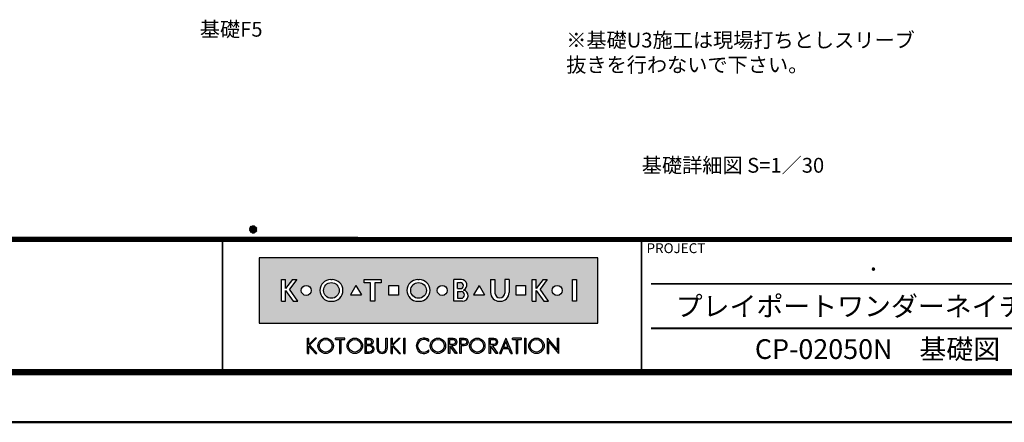
# Model space of a CAD drawing. Units: millimetres. Extents: x 36900 to 66600, y -25495 to -4495.
# Drawn here: x 49712 to 59698, y -25495 to -21414 of the extents above; entities that cross this region are included whole.
import ezdxf
from ezdxf.enums import TextEntityAlignment as Align

# ---------------------------------------------------------------- set-up
doc = ezdxf.new("R2010")
doc.units = ezdxf.units.MM
doc.header["$LTSCALE"] = 15
doc.layers.get('0').update_dxf_attribs({"lineweight": 50})
doc.layers.get('DEFPOINTS').update_dxf_attribs({"lineweight": 50})
doc.layers.add('P_3TEXT', color=60, linetype='Continuous')
doc.layers.add('P_5DRAWFRAME', color=104, linetype='Continuous')
doc.styles.add('BIGFONT', font='simplex.shx', dxfattribs={"bigfont": 'bigfont.shx'})
doc.styles.get("Standard").update_dxf_attribs({"font": 'ISOCP.SHX', "bigfont": 'extfont2.shx'})

# ---------------------------------------------------------------- blocks, each defined once
blk = doc.blocks.new('DFP2')
at = {"ltscale": 0.5}
h = blk.add_hatch(color=83, dxfattribs=at)
h.paths.add_polyline_path([(304.85, 33.36759799999982), (304.85, 20.10759800000005), (373.53, 20.10759800000005), (373.53, 33.36759799999982)])
h.paths.add_polyline_path([(333.0479, 27.70149800000013), (333.0479, 25.77369799999996), (331.1201, 25.77369799999997), (331.1201, 27.7014979999999)], flags=16)
h.paths.add_polyline_path([(337.014, 28.9475980000002), (337.2860000000001, 28.9475980000002, -1), (337.2860000000001, 24.52759800000013), (337.014, 24.52759800000013, -1)], flags=16)
h.paths.add_polyline_path([(338.748, 26.73759800000016, -1), (335.552, 26.73759800000016, -1)], flags=0)
h.paths.add_polyline_path([(329.534, 28.94759800000019), (329.534, 28.26759799999991), (328.2760000000001, 28.26759799999991), (328.2760000000001, 24.52759800000013), (327.3920000000001, 24.52759800000013), (327.3920000000001, 28.26759799999991), (326.134, 28.2675979999999), (326.134, 28.9475980000002)], flags=16)
h.paths.add_polyline_path([(342.9560949999999, 26.73759800000016, -1.000000153713537), (340.931905, 26.73759800000016, -1.000000153713537)], flags=16)
h.paths.add_polyline_path([(325.5470159999999, 25.83433100000002), (323.3209839999998, 25.83433100000002), (324.434, 27.762131)], flags=16)
h.paths.add_polyline_path([(344.29, 28.9475980000002), (345.837, 28.9475980000002, -0.8268396299405616), (346.2448324212604, 26.81561323080013, -0.923579410667356), (346.0627469999999, 24.52759800000013), (344.29, 24.52759800000012)], flags=16)
h.paths.add_polyline_path([(319.606, 24.52759800000013), (319.3340000000001, 24.52759800000013, -1), (319.3340000000001, 28.9475980000002), (319.606, 28.9475980000002, -1)], flags=16)
h.paths.add_polyline_path([(345.072, 28.33559800000011), (345.65, 28.33559800000012, -1), (345.65, 27.11159799999995), (345.072, 27.11159799999996)], flags=0)
h.paths.add_polyline_path([(345.072, 26.53359799999998), (345.769, 26.53359799999998, -1.000000695885787), (345.769, 25.13959800000021), (345.0720000000001, 25.13959800000021)], flags=0)
h.paths.add_polyline_path([(321.068, 26.73759800000016, -1), (317.872, 26.73759800000016, -1)], flags=0)
h.paths.add_polyline_path([(348.310984, 25.83433100000001), (349.424, 27.76213100000004), (350.537016, 25.83433100000002)], flags=16)
h.paths.add_polyline_path([(315.382095, 26.73759800000016, -1.000000153713537), (313.357905, 26.73759800000016, -1.000000153713537)], flags=16)
h.paths.add_polyline_path([(351.7699999999998, 28.94759800000019), (352.6539999999999, 28.94759800000019), (352.654, 26.19359799999982, 1), (354.626, 26.19359799999983), (354.626, 28.9475980000002), (355.51, 28.9475980000002), (355.51, 26.31259799999999, -0.4142135623730735), (353.725, 24.52759800000013), (353.5550000000001, 24.52759800000013, -0.4142135623731062), (351.77, 26.31259800000014)], flags=16)
h.paths.add_polyline_path([(312.432, 28.9475980000002), (310.9850630000001, 26.98937000000021), (312.6700000000001, 24.52759800000013), (311.7180000000001, 24.52759800000013), (310.188, 26.73759800000012), (310.188, 24.52759800000013), (309.338, 24.52759800000013), (309.338, 28.9475980000002), (310.188, 28.9475980000002), (310.188, 27.13122000000019), (311.5637919999999, 28.9475980000002)], flags=16)
h.paths.add_polyline_path([(356.9261, 27.7014979999999), (358.8539000000001, 27.7014979999999), (358.8539000000001, 25.77369799999997), (356.9261, 25.77369799999997)], flags=16)
h.paths.add_polyline_path([(360.1679999999999, 28.9475980000002), (361.018, 28.9475980000002), (361.018, 27.13122000000009), (362.3937920000001, 28.94759800000019), (363.2619999999999, 28.9475980000002), (361.8150630000001, 26.98937000000026), (363.5, 24.52759800000013), (362.548, 24.52759800000013), (361.018, 26.73759800000015), (361.018, 24.52759800000013), (360.168, 24.52759800000013)], flags=16)
h.paths.add_polyline_path([(366.280095, 26.73759800000016, -1.000000153713537), (364.255905, 26.73759800000016, -1.000000153713537)], flags=16)
h.paths.add_polyline_path([(368.3620000000002, 28.9475980000002), (369.1779999999999, 28.9475980000002), (369.178, 24.52759800000013), (368.362, 24.52759800000013)], flags=16)
for points in [[(314.6260764714971, 13.9493029680101), (314.898203471497, 13.9493029680101), (314.898203471497, 15.43112196801018), (316.259466471497, 13.9493029680101), (316.531592471497, 13.9493029680101), (314.998588471497, 15.61807196800999), (316.4439073012051, 17.05771196801004), (316.171781302588, 17.05771196801004), (314.898203471497, 15.78913796801038), (314.898203471497, 17.06612896801005), (314.6260764714971, 17.06612896801005)], [(320.324559471497, 17.07164896801021), (320.324559471497, 16.79399396801034), (321.1279194714971, 16.79399396801034), (321.1279194714971, 13.94929496801012), (321.4000464714971, 13.94929496801012), (321.400046471497, 16.79399396801034), (322.203406471497, 16.79399396801034), (322.203406471497, 17.07164896801021)], [(328.960519471497, 17.06612096801007), (328.688393471497, 17.06612096801007), (328.688393471497, 15.00246296801004, 0.9993112080450904), (330.7947144714971, 15.00101165114236), (330.794714471497, 17.06612096801007), (330.5225884714971, 17.06612096801007), (330.5225884714971, 15.00246296801004, -1), (328.960519471497, 15.00246296801004)], [(339.203235471497, 14.28738270612934), (339.203235471497, 14.66208221877071, -2.667269372855809), (339.203235471497, 16.3533497172499), (339.203235471497, 16.72804922989125, 2.071285835562655)], [(356.171977471497, 17.04063496801007), (356.171977471497, 16.76850896801022), (356.975337471497, 16.76850896801022), (356.975337471497, 13.9238169680101), (357.2474644714971, 13.9238169680101), (357.2474644714971, 16.76850896801022), (358.050824471497, 16.76850896801022), (358.0508244714969, 17.04063496801007)]]:
    blk.add_hatch(color=0, dxfattribs=at).paths.add_polyline_path(points)
h = blk.add_hatch(color=0, dxfattribs=at)
h.paths.add_polyline_path([(316.7482334714971, 15.50771196801031, 1), (319.8650514714971, 15.50771196801031, 1)])
h.paths.add_polyline_path([(319.5929254714971, 15.50771196801031, -1), (317.020359471497, 15.50771196801031, -1)], flags=16)
h = blk.add_hatch(color=0, dxfattribs=at)
h.paths.add_polyline_path([(322.6629154714971, 15.50771196801031, 1), (325.7797334714971, 15.50771196801031, 1)])
h.paths.add_polyline_path([(325.5076074714971, 15.50771196801031, -1), (322.935041471497, 15.50771196801031, -1)], flags=16)
h = blk.add_hatch(color=0, dxfattribs=at)
edge = h.paths.add_edge_path(flags=16)
edge.add_line((326.559157471497, 16.79399396801034), (327.127040471497, 16.79399496801012))
edge.add_arc((327.1270413693296, 16.28413096801006), 0.5098640000008441, -90.0001008936074, 90.00010089360751, ccw=False)
edge.add_line((327.127040471497, 15.77426696801001), (326.559157471497, 15.77426696801001))
edge.add_line((326.559157471497, 15.77426696801001), (326.559157471497, 16.79399396801034))
edge = h.paths.add_edge_path(flags=16)
edge.add_line((326.559157471497, 15.55656596800998), (327.127040471497, 15.55656596800998))
edge.add_arc((327.127040471497, 14.88899746801019), 0.6675684999997884, -90, 90, ccw=False)
edge.add_line((327.127040471497, 14.2214289680104), (326.559157471497, 14.2214289680104))
edge.add_line((326.559157471497, 14.2214289680104), (326.559157471497, 15.55656596800998))
edge = h.paths.add_edge_path()
edge.add_line((326.287031471497, 17.06612096801007), (327.208678471497, 17.06612096801007))
edge.add_arc((327.208678471497, 16.36576896801015), 0.7003519999999206, -90, 90, ccw=False)
edge.add_arc((327.208678471497, 14.80735996801047), 0.8580569999999987, -90, 90, ccw=False)
edge.add_line((327.208678471497, 13.94930296801047), (326.287031471497, 13.9493029680101))
edge.add_line((326.287031471497, 13.9493029680101), (326.287031471497, 17.06612096801007))
h = blk.add_hatch(color=0, dxfattribs=at)
h.paths.add_polyline_path([(331.9482034714969, 15.61807196800998), (333.4019634714971, 17.06612096801007), (333.129837471497, 17.06612096801007), (331.847817471497, 15.78913796801034), (331.847817471497, 17.06612096801006), (331.5919324714971, 17.06612096801007), (331.5919324714971, 13.9493029680101), (331.847817471497, 13.9493029680101), (331.847817471497, 15.43112196801018), (333.209080471497, 13.9493029680101), (333.481207471497, 13.9493029680101)])
h.paths.add_polyline_path([(334.4038494714971, 17.06612096801007), (334.131723471497, 17.06612096801007), (334.131723471497, 13.9493029680101), (334.403849471497, 13.9493029680101)])
h = blk.add_hatch(color=0, dxfattribs=at)
h.paths.add_polyline_path([(339.5281454714971, 15.5077159680103, 1), (342.6449714714971, 15.5077159680103, 1)])
h.paths.add_polyline_path([(342.372845471497, 15.5077159680103, -1), (339.800271471497, 15.5077159680103, -1)], flags=16)
h = blk.add_hatch(color=0, dxfattribs=at)
h.paths.add_polyline_path([(343.2200874714969, 13.9493029680101), (343.4922144714972, 13.9493029680101), (343.4922144714971, 15.50771596801025), (344.6194054714969, 13.9493029680101), (344.951904471497, 13.94930296801011), (343.8577584714971, 15.5077159680103), (344.1404454714971, 15.5077159680103, 1), (344.1404454714971, 17.06612896801005), (343.220087471497, 17.06612896801005)])
h.paths.add_polyline_path([(343.492214471497, 16.79400196801032), (344.1404454714971, 16.79400196801032, -1), (344.1404454714969, 15.77984196801001), (343.492214471497, 15.77984196801014)], flags=16)
h = blk.add_hatch(color=0, dxfattribs=at)
edge = h.paths.add_edge_path()
edge.add_line((345.511106471497, 17.06612896801005), (346.4314634714971, 17.06612796801001))
edge.add_arc((346.4314626248625, 16.28692196801001), 0.7792060000004619, -89.9999377461354, 89.9999377461354, ccw=False)
edge.add_line((346.4314634714971, 15.50771596801001), (345.7832324714971, 15.50771596801001))
edge.add_line((345.7832324714971, 15.50771596801001), (345.7832324714971, 13.9493029680101))
edge.add_line((345.7832324714971, 13.9493029680101), (345.511106471497, 13.9493029680101))
edge.add_line((345.511106471497, 13.9493029680101), (345.511106471497, 17.06612896801005))
edge = h.paths.add_edge_path(flags=16)
edge.add_line((345.7832324714971, 16.79400196801032), (346.4314634714971, 16.79400196801032))
edge.add_arc((346.4314634714971, 16.28692196801023), 0.5070800000000872, -90, 90, ccw=False)
edge.add_line((346.4314634714971, 15.77984196801015), (345.7832324714971, 15.77984196801015))
edge.add_line((345.7832324714971, 15.77984196801015), (345.7832324714971, 16.79400196801032))
h = blk.add_hatch(color=0, dxfattribs=at)
h.paths.add_polyline_path([(347.5077764714971, 15.5077159680103, 1), (350.6246024714971, 15.5077159680103, 1)])
h.paths.add_polyline_path([(350.3524764714971, 15.5077159680103, -1), (347.7799024714971, 15.5077159680103, -1)], flags=16)
h = blk.add_hatch(color=0, dxfattribs=at)
h.paths.add_polyline_path([(352.115303471497, 15.5077159680103), (352.3979904714971, 15.5077159680103, 1), (352.3979904714971, 17.06612896801005), (351.477632471497, 17.06612896801005), (351.477632471497, 13.9493029680101), (351.7497594714972, 13.9493029680101), (351.7497594714972, 15.50771596801031), (352.8769504714971, 13.9493029680101), (353.2094494714971, 13.9493029680101)])
h.paths.add_polyline_path([(351.7497594714971, 15.77984196801015), (351.7497594714971, 16.79400196801032), (352.3979904714971, 16.79400196801032, -1), (352.397990471497, 15.77984196801001)], flags=16)
h = blk.add_hatch(color=0, dxfattribs=at)
h.paths.add_polyline_path([(354.869159471497, 17.06612896801003), (353.578749471497, 13.9493029680101), (353.8732764714971, 13.9493029680101), (354.2677504714971, 14.90210796801), (355.470567471497, 14.90210796801), (355.8650414714971, 13.9493029680101), (356.1595684714972, 13.9493029680101)])
h.paths.add_polyline_path([(354.869159471497, 16.3547359680101), (355.357902471497, 15.17423496801018), (354.380415471497, 15.17423496801018)], flags=16)
h = blk.add_hatch(color=0, dxfattribs=at)
h.paths.add_polyline_path([(358.888884471497, 17.06612896801005), (358.6167584714971, 17.06612896801005), (358.6167584714971, 13.9493029680101), (358.888884471497, 13.9493029680101)])
h.paths.add_polyline_path([(359.5091764714971, 15.5077159680103, 1), (362.6260024714971, 15.5077159680103, 1)])
h.paths.add_polyline_path([(362.3538764714971, 15.5077159680103, -1), (359.781302471497, 15.5077159680103, -1)], flags=16)
h.paths.add_polyline_path([(363.2898734714971, 13.9493029680101), (363.562000471497, 13.9493029680101), (363.5620004714971, 16.40976296801038), (365.625957471497, 13.9493029680102), (365.625957471497, 17.06612896801005), (365.3538304714971, 17.06612896801005), (365.3538304714971, 14.60566896801022), (363.289873471497, 17.06612896801002)])
at = {"color": 0}
for p, q in [((302.849999982528, 39.1), (303.599999982528, 39.85)), ((302.849999982528, 39.1), (303.599999982528, 38.35)), ((302.861362982528, 38.969942), (303.730057982528, 39.838637)), ((302.861362982528, 39.230058), (303.730057982528, 38.361363)), ((302.866900982528, 39.258322), (303.441677982528, 39.833099)), ((302.866900982528, 38.941678), (303.441677982528, 38.366901)), ((302.890300982528, 38.857458), (303.842541982528, 39.809699)), ((302.890300982528, 39.342542), (303.842541982528, 38.390301)), ((302.932429982528, 38.758166), (303.941833982528, 39.76757)), ((302.932429982528, 39.441834), (303.941833982528, 38.43243)), ((302.962917982528, 39.495761), (303.204238982528, 39.737082)), ((302.962917982528, 38.704239), (303.204238982528, 38.462918)), ((302.985580982528, 38.669896), (304.030103982528, 39.714419)), ((302.985580982528, 39.530104), (304.030103982528, 38.485581)), ((303.048656982528, 38.59155), (304.108449982528, 39.651343)), ((303.048656982528, 39.60845), (304.108449982528, 38.548657)), ((303.121226982528, 39.677301), (304.177300982528, 38.621227)), ((303.121226982528, 38.522699), (304.177300982528, 39.578773)), ((303.203393982528, 39.736556), (304.236555982528, 38.703394)), ((303.203393982528, 38.463444), (304.236555982528, 39.496606)), ((303.295822982528, 39.785548), (304.285547982528, 38.795823)), ((303.295822982528, 38.414452), (304.285547982528, 39.404177)), ((303.399960982528, 39.822831), (304.322830982528, 38.899961)), ((303.399960982528, 38.377169), (304.322830982528, 39.300039)), ((303.518639982528, 39.845574), (304.345573982528, 39.01864)), ((303.518639982528, 38.354426), (304.345573982528, 39.18136)), ((303.657870982528, 39.847764), (304.347763982528, 39.157871)), ((303.657870982528, 38.352236), (304.347763982528, 39.042129)), ((303.834736982528, 39.812319), (304.312318982528, 39.334737)), ((303.834736982528, 38.387681), (304.312318982528, 38.865263)), ((26.35, 37.5), (580.85, 37.5)), ((26.35, 37.4), (580.85, 37.4)), ((580.85, 37.3), (26.35, 37.3)), ((580.85, 37.2), (26.35, 37.2)), ((26.35, 37.1), (580.85, 37.1)), ((26.35, 37), (580.85, 37)), ((26.35, 36.9), (580.85, 36.9)), ((26.35, 36.8), (580.85, 36.8)), ((26.35, 36.7), (580.85, 36.7)), ((324.85, 37.5), (30.85, 37.5)), ((324.85, 37.3), (30.85, 37.3)), ((297.3, 37.1), (297.3, 10.1)), ((297.4, 37.1), (297.4, 10.1)), ((382.3, 37.1), (382.3, 10.1)), ((382.4, 37.1), (382.4, 10.1)), ((384.35, 28.15), (476.35, 28.15)), ((384.35, 28.05), (476.35, 28.05)), ((384.35, 19.15), (476.35, 19.15)), ((384.35, 19.05), (476.35, 19.05)), ((314.626076471497, 17.06612896801), (314.898203471497, 17.06612896801)), ((314.626076471497, 13.94930296801), (314.626076471497, 17.06612096801)), ((314.898203471497, 15.78913796801), (314.898203471497, 17.06612096801)), ((314.898203471497, 15.78913796801), (316.180223471497, 17.06612096801)), ((314.998588471497, 15.61807196801), (316.452349471497, 17.06612096801)), ((316.443899471497, 17.05771196801), (316.171780471497, 17.05771196801)), ((316.180231471497, 17.06612896801), (316.452349471497, 17.06612896801)), ((322.203406471497, 17.07164896801), (320.324559471497, 17.07164896801)), ((320.324559471497, 16.79399396801), (320.324559471497, 17.06612096801)), ((320.324559471497, 16.79399396801), (321.127919471497, 16.79399396801)), ((321.127919471497, 16.79399396801), (321.127919471497, 13.94930296801)), ((321.400046471497, 16.79399396801), (322.203406471497, 16.79399396801)), ((321.400046471497, 16.79399396801), (321.400046471497, 13.94930296801)), ((322.203406471497, 16.79399396801), (322.203406471497, 17.06612096801)), ((328.688393471497, 17.06612096801), (328.960519471497, 17.06612096801)), ((328.688393471497, 17.06612096801), (328.688393471497, 15.00246296801)), ((328.960519471497, 17.06612096801), (328.960519471497, 15.00246296801)), ((330.522588471497, 17.06612096801), (330.794714471497, 17.06612096801)), ((330.522588471497, 15.00246296801), (330.522588471497, 17.06612096801)), ((330.794714471497, 17.06612096801), (330.794714471497, 15.003914287233)), ((331.591932471497, 17.06612096801), (331.847817471497, 17.06612096801)), ((331.591932471497, 13.94930296801), (331.591932471497, 17.06612096801)), ((331.847817471497, 15.78913796801), (333.129837471497, 17.06612096801)), ((331.847817471497, 15.78913796801), (331.847817471497, 17.06612096801)), ((331.948203471497, 15.61807196801), (333.401963471497, 17.06612096801)), ((333.129837471497, 17.06612096801), (333.401963471497, 17.06612096801)), ((334.131723471497, 17.06612096801), (334.403849471497, 17.06612096801)), ((334.131723471497, 13.94930296801), (334.131723471497, 17.06612096801)), ((334.403849471497, 13.94930296801), (334.403849471497, 17.06612096801)), ((339.203235471497, 16.35334896801), (339.203235471497, 16.72804896801)), ((354.869159471497, 17.06612896801), (353.578749471497, 13.94930296801)), ((354.380415471497, 15.17423496801), (354.869159471497, 16.35473596801)), ((354.869159471497, 17.06612896801), (356.159568471497, 13.94930296801)), ((355.357902471497, 15.17423496801), (354.869159471497, 16.35473596801)), ((358.050824471497, 17.04616296801), (356.171977471497, 17.04616296801)), ((356.171977471497, 16.76850896801), (356.171977471497, 17.04063496801)), ((358.050824471497, 17.04063496801), (356.171977471497, 17.04063496801)), ((356.171977471497, 16.76850896801), (356.975337471497, 16.76850896801)), ((356.975337471497, 16.76850896801), (356.975337471497, 13.92381696801)), ((357.247464471497, 16.76850896801), (358.050824471497, 16.76850896801)), ((357.247464471497, 16.76850896801), (357.247464471497, 13.92381696801)), ((358.050824471497, 16.76850896801), (358.050824471497, 17.04063496801)), ((358.616758471497, 17.06612896801), (358.888884471497, 17.06612896801)), ((358.616758471497, 17.06612896801), (358.616758471497, 13.94930296801)), ((358.888884471497, 17.06612896801), (358.888884471497, 13.94930296801)), ((363.289873471497, 17.06612896801), (365.353830471497, 14.60566896801)), ((363.289873471497, 13.94930296801), (363.289873471497, 17.06612896801)), ((365.625957471497, 13.94930296801), (363.562000471497, 16.40976296801)), ((363.562000471497, 13.94930296801), (363.562000471497, 16.40976296801)), ((365.353830471497, 17.06612896801), (365.625957471497, 17.06612896801)), ((365.353830471497, 14.60566896801), (365.353830471497, 17.06612896801)), ((365.625957471497, 13.94930296801), (365.625957471497, 17.06612896801)), ((314.898203471497, 13.94930296801), (314.898203471497, 15.43112196801)), ((314.898203471497, 15.43112196801), (316.259466471497, 13.94930296801)), ((314.998588471497, 15.61807196801), (316.531592471497, 13.94930296801)), ((331.847817471497, 15.43112196801), (333.209080471497, 13.94930296801)), ((331.847817471497, 13.94930296801), (331.847817471497, 15.43112196801)), ((331.948203471497, 15.61807196801), (333.481207471497, 13.94930296801)), ((339.203235471497, 14.28738296801), (339.203235471497, 14.66208296801)), ((353.873276471497, 13.94930296801), (354.267750471497, 14.90210796801)), ((355.470567471497, 14.90210796801), (354.267750471497, 14.90210796801)), ((355.357902471497, 15.17423496801), (354.380415471497, 15.17423496801)), ((355.865041471497, 13.94930296801), (355.470567471497, 14.90210796801)), ((314.626076471497, 13.94930296801), (314.898203471497, 13.94930296801)), ((316.259466471497, 13.94930296801), (316.531592471497, 13.94930296801)), ((321.127919471497, 13.94929496801), (321.400046471497, 13.94929496801)), ((331.591932471497, 13.94930296801), (331.847817471497, 13.94930296801)), ((333.209080471497, 13.94930296801), (333.481207471497, 13.94930296801)), ((334.131723471497, 13.94930296801), (334.403849471497, 13.94930296801)), ((353.578749471497, 13.94930296801), (353.873276471497, 13.94930296801)), ((355.865041471497, 13.94930296801), (356.159568471497, 13.94930296801)), ((356.975337471497, 13.92381696801), (357.247464471497, 13.92381696801)), ((358.616758471497, 13.94930296801), (358.888884471497, 13.94930296801)), ((363.289873471497, 13.94930296801), (363.562000471497, 13.94930296801)), ((26.35, 10.7), (580.85, 10.7)), ((26.35, 10.6), (580.85, 10.6)), ((26.35, 10.5), (580.85, 10.5)), ((26.35, 10.4), (580.85, 10.4)), ((26.35, 10.3), (580.85, 10.3)), ((26.35, 10.2), (580.85, 10.2)), ((26.35, 10.1), (580.85, 10.1)), ((26.35, 10), (580.85, 10)), ((26.35, 9.9), (580.85, 9.9)), ((26.35, 9.8), (580.85, 9.8)), ((26.35, 9.7), (580.85, 9.7))]:
    blk.add_line(p, q, dxfattribs=at)
at = {"color": 83}
for p, q in [((309.338, 24.527598), (309.338, 28.947598)), ((309.338, 28.947598), (310.188, 28.947598)), ((310.188, 27.13122), (310.188, 28.947598)), ((311.563792, 28.947598), (310.188, 27.13122)), ((312.432, 28.947598), (310.985063, 26.98937)), ((311.563792, 28.947598), (312.432, 28.947598)), ((319.334, 28.947598), (319.606, 28.947598)), ((326.134, 28.947598), (329.534, 28.947598)), ((326.134, 28.267598), (326.134, 28.947598)), ((327.392, 28.267598), (326.134, 28.267598)), ((327.392, 24.527598), (327.392, 28.267598)), ((329.534, 28.267598), (328.276, 28.267598)), ((328.276, 28.267598), (328.276, 24.527598)), ((329.534, 28.947598), (329.534, 28.267598)), ((337.014, 28.947598), (337.286, 28.947598)), ((344.29, 24.527598), (344.29, 28.947598)), ((345.837, 28.947598), (344.29, 28.947598)), ((345.072, 28.335598), (345.65, 28.335598)), ((345.072, 27.111598), (345.072, 28.335598)), ((351.77, 28.947598), (351.77, 26.312598)), ((351.77, 28.947598), (352.654, 28.947598)), ((352.654, 28.947598), (352.654, 26.193598)), ((354.626, 28.947598), (354.626, 26.193598)), ((355.51, 28.947598), (354.626, 28.947598)), ((355.51, 28.947598), (355.51, 26.312598)), ((360.168, 28.947598), (361.018, 28.947598)), ((360.168, 24.527598), (360.168, 28.947598)), ((361.018, 27.13122), (361.018, 28.947598)), ((362.393792, 28.947598), (361.018, 27.13122)), ((363.262, 28.947598), (361.815063, 26.98937)), ((362.393792, 28.947598), (363.262, 28.947598)), ((368.362, 28.947598), (369.178, 28.947598)), ((368.362, 24.527598), (368.362, 28.947598)), ((369.178, 28.947598), (369.178, 24.527598)), ((310.188, 24.527598), (310.188, 26.737598)), ((310.188, 26.737598), (311.718, 24.527598)), ((312.67, 24.527598), (310.985063, 26.98937)), ((324.434, 27.762131), (323.320984, 25.834331)), ((324.434, 27.762131), (325.547016, 25.834331)), ((331.1201, 25.773698), (331.1201, 27.701498)), ((331.1201, 27.701498), (333.0479, 27.701498)), ((333.0479, 27.701498), (333.0479, 25.773698)), ((345.072, 27.111598), (345.65, 27.111598)), ((345.072, 26.533598), (345.072, 25.139598)), ((345.072, 26.533598), (345.769, 26.533598)), ((349.424, 27.762131), (348.310984, 25.834331)), ((349.424, 27.762131), (350.537016, 25.834331)), ((356.9261, 27.701498), (358.8539, 27.701498)), ((356.9261, 25.773698), (356.9261, 27.701498)), ((358.8539, 27.701498), (358.8539, 25.773698)), ((361.018, 26.737598), (362.548, 24.527598)), ((361.018, 24.527598), (361.018, 26.737598)), ((363.5, 24.527598), (361.815063, 26.98937)), ((309.338, 24.527598), (310.188, 24.527598)), ((311.718, 24.527598), (312.67, 24.527598)), ((319.334, 24.527598), (319.606, 24.527598)), ((323.320984, 25.834331), (325.547016, 25.834331)), ((328.276, 24.527598), (327.392, 24.527598)), ((333.0479, 25.773698), (331.1201, 25.773698)), ((337.014, 24.527598), (337.286, 24.527598)), ((346.062747, 24.527598), (344.29, 24.527598)), ((345.072, 25.139598), (345.769, 25.139598)), ((348.310984, 25.834331), (350.537016, 25.834331)), ((353.555, 24.527598), (353.725, 24.527598)), ((358.8539, 25.773698), (356.9261, 25.773698)), ((360.168, 24.527598), (361.018, 24.527598)), ((362.548, 24.527598), (363.5, 24.527598)), ((369.178, 24.527598), (368.362, 24.527598))]:
    blk.add_line(p, q, dxfattribs=at)
blk.add_lwpolyline([(304.85, 20.107598), (373.53, 20.107598), (373.53, 33.367598), (304.85, 33.367598)], close=True, dxfattribs=at)
at = {"color": 0}
for points in [[(326.287031471497, 17.06612096801), (327.208678471497, 17.06612096801, -1), (327.208678471497, 15.66541696801, -0.292643694603)], [(327.208678471497, 15.66541696801, -1), (327.208678471497, 13.94930296801), (326.287031471497, 13.94930296801), (326.287031471497, 17.06612096801)], [(326.559157471497, 16.79399396801), (327.127040471497, 16.79399496801, -1.000001760927), (327.127040471497, 15.77426696801), (326.559157471497, 15.77426696801), (326.559157471497, 16.79399396801)], [(343.220087471497, 17.06612896801), (344.140445471497, 17.06612896801, -1), (344.140445471497, 15.50771596801), (343.857758471497, 15.50771596801), (344.951904471497, 13.94930296801), (344.619405471497, 13.94930296801), (343.492214471497, 15.50771596801), (343.492214471497, 13.94930296801), (343.220087471497, 13.94930296801), (343.220087471497, 17.06612896801)], [(343.492214471497, 16.79400196801), (344.140445471497, 16.79400196801, -1), (344.140445471497, 15.77984196801), (343.492214471497, 15.77984196801), (343.492214471497, 16.79400196801)], [(345.511106471497, 17.06612896801), (346.431463471497, 17.06612796801, -0.999998913466), (346.431463471497, 15.50771596801, -5.43267e-07), (345.783232471497, 15.50771596801), (345.783232471497, 13.94930296801), (345.511106471497, 13.94930296801), (345.511106471497, 17.06612896801)], [(345.783232471497, 16.79400196801), (346.431463471497, 16.79400196801, -1), (346.431463471497, 15.77984196801), (345.783232471497, 15.77984196801), (345.783232471497, 16.79400196801)], [(351.477632471497, 17.06612896801), (352.397990471497, 17.06612896801, -1), (352.397990471497, 15.50771596801), (352.115303471497, 15.50771596801), (353.209449471497, 13.94930296801), (352.876950471497, 13.94930296801), (351.749759471497, 15.50771596801), (351.749759471497, 13.94930296801), (351.477632471497, 13.94930296801), (351.477632471497, 17.06612896801)], [(351.749759471497, 16.79400196801), (352.397990471497, 16.79400196801, -1), (352.397990471497, 15.77984196801), (351.749759471497, 15.77984196801), (351.749759471497, 16.79400196801)], [(326.559157471497, 15.55656596801), (327.127040471497, 15.55656596801, -1), (327.127040471497, 14.22142896801), (326.559157471497, 14.22142896801), (326.559157471497, 15.55656596801)]]:
    blk.add_lwpolyline(points, format="xyb", dxfattribs=at)
at = {"color": 83}
for centre, radius in [((319.47, 26.737598), 1.598), ((337.15, 26.737598), 1.598), ((314.37, 26.737598), 1.012095), ((341.944, 26.737598), 1.012095), ((365.268, 26.737598), 1.012095)]:
    blk.add_circle(centre, radius, dxfattribs=at)
at = {"color": 0}
for centre, radius in [((318.306642471497, 15.50771196801), 1.558409), ((318.306642471497, 15.50771196801), 1.286283), ((324.221324471497, 15.50771196801), 1.558409), ((324.221324471497, 15.50771196801), 1.286283), ((341.086558471497, 15.50771596801), 1.558413), ((341.086558471497, 15.50771596801), 1.286287), ((349.066189471497, 15.50771596801), 1.558413), ((349.066189471497, 15.50771596801), 1.558413), ((349.066189471497, 15.50771596801), 1.558413), ((349.066189471497, 15.50771596801), 1.286287), ((361.067589471497, 15.50771596801), 1.558413), ((361.067589471497, 15.50771596801), 1.286287)]:
    blk.add_circle(centre, radius, dxfattribs=at)
at = {"color": 83}
for centre, radius, start, end in [((319.334, 26.737598), 2.21, 90, 270), ((319.606, 26.737598), 2.21, 270, 90), ((337.014, 26.737598), 2.21, 90, 270), ((337.286, 26.737598), 2.21, 270, 90), ((345.65, 27.723598), 0.612, 270, 90), ((345.837, 27.842598), 1.105, 291.658835086084, 90), ((345.769, 25.836598), 0.6970000000000001, 270, 90), ((346.062747, 25.678851), 1.151253, 270, 80.899724204123), ((353.555, 26.312598), 1.785, 180, 270), ((353.64, 26.193598), 0.986, 180, 0), ((353.725, 26.312598), 1.785, 270, 0)]:
    blk.add_arc(centre, radius, start, end, dxfattribs=at)
at = {"color": 0}
for centre, radius, start, end in [((338.233989471497, 15.50771596801), 1.558413, 51.541738, 308.458262), ((338.233989471497, 15.50771596801), 1.286287, 41.103548, 318.896452), ((329.741554471497, 15.00246296801), 1.053161, 180, 0.078957056454), ((329.741553971497, 15.00246296801), 0.7810345000000325, 180, 0), ((329.741554471497, 15.00246296801), 0.781034, 180, 0)]:
    blk.add_arc(centre, radius, start, end, dxfattribs=at)
at = {"layer": 'DEFPOINTS', "color": 0}
blk.add_line((0, 0), (594, 0), dxfattribs=at)
at = {"color": 0}
blk.add_text('PROJECT', height=2, dxfattribs=at).set_placement((383.395152, 34.3))
at = {"color": 83, "ltscale": 0.5, "style": 'BIGFONT', "flags": 8}
for tag, p in [('REV05', (34.101587977691, 32.186598317562)), ('REV04', (34.101587977691, 27.136598317561)), ('REV03', (34.101587977691, 21.886598317561)), ('REV02', (34.101587977691, 16.636598317561)), ('REV01', (34.101587977691, 11.386598317561))]:
    blk.add_attdef(tag, text='', height=2, dxfattribs=at).set_placement(p, align=Align.BOTTOM_LEFT)
for tag, p in [('REVD5', (101.672460325308, 32.186598317562)), ('R5D', (116.225319834042, 32.186598317562)), ('R5C', (125.350294834042, 32.186598317562)), ('R5A', (134.475294834042, 32.186598317562)), ('REVD4', (101.672460325308, 27.136598317561)), ('R4D', (116.225319834042, 27.136598317561)), ('R4C', (125.350294834042, 27.136598317561)), ('R4A', (134.475294834042, 27.136598317561)), ('REVD3', (101.672460325308, 21.886598317561)), ('R3D', (116.225319834042, 21.886598317561)), ('R3C', (125.350294834042, 21.886598317561)), ('R3A', (134.475294834042, 21.886598317561)), ('REVD2', (101.672460325308, 16.636598317561)), ('R2D', (116.225319834042, 16.636598317561)), ('R2C', (125.350294834042, 16.636598317561)), ('R2A', (134.475294834042, 16.636598317561)), ('REVD1', (101.672460325308, 11.386598317561)), ('R1D', (116.225319834042, 11.386598317561)), ('R1C', (125.350294834042, 11.386598317561)), ('R1A', (134.475294834042, 11.386598317561))]:
    blk.add_attdef(tag, text='', height=2, dxfattribs=at).set_placement(p, align=Align.BOTTOM_CENTER)
at = {"color": 83, "ltscale": 0.5, "style": 'BIGFONT'}
for tag, height, p in [('PROJECT1', 4, (429.415316687833, 29.500519394697)), ('DATE', 3, (503.0309201212, 29.017240453435)), ('SCALE', 3, (542.353300066077, 28.807484350473)), ('PROJECT2', 4, (430.240275422771, 20.284772632183)), ('PROJECT3', 4, (430.240275422771, 11.591822399967)), ('DWGNO', 3, (513.510739065457, 12.488309882953))]:
    blk.add_attdef(tag, text='', height=height, dxfattribs=at).set_placement(p, align=Align.BOTTOM_CENTER)

msp = doc.modelspace()

# ---------------------------------------------------------------- block references
at = {"layer": 'P_5DRAWFRAME'}
ref = msp.add_blockref('DFP2', (36899.56666520846, -25495.19146929862), dxfattribs=dict(at, xscale=50, yscale=50, zscale=50))
ref.add_attrib('PROJECT1', '.', dxfattribs={"layer": '0', "color": 83, "ltscale": 0.5, "height": 200, "style": 'BIGFONT'}).set_placement((58370.33249960007, -24020.16549956379), align=Align.BOTTOM_CENTER)
ref.add_attrib('PROJECT2', 'プレイポートワンダーネイチャー', dxfattribs={"layer": '0', "color": 83, "ltscale": 0.5, "height": 200, "style": 'BIGFONT'}).set_placement((58411.58043634699, -24480.95283768949), align=Align.BOTTOM_CENTER)
ref.add_attrib('PROJECT3', 'CP-02050N\u3000基礎図', dxfattribs={"layer": '0', "color": 83, "ltscale": 0.5, "height": 200, "style": 'BIGFONT'}).set_placement((58411.58043634699, -24915.60034930025), align=Align.BOTTOM_CENTER)

# ---------------------------------------------------------------- texts
at = {"layer": 'P_3TEXT', "style": 'BIGFONT'}
msp.add_text('基礎F5', height=150, dxfattribs=at).set_placement((51856.83571061378, -21510.89887398528), align=Align.MIDDLE_CENTER)
at = {"layer": 'P_3TEXT', "char_height": 150, "attachment_point": 1, "style": 'BIGFONT'}
for s, insert in [('※基礎U3施工は現場打ちとしスリーブ\\P\u3000抜きを行わないで下さい。', (55254.54869628146, -21545.92832365993)), ('基礎詳細図 S=1／30', (56020.82455458738, -22814.90042096766))]:
    msp.add_mtext(s, dxfattribs=dict(at, insert=insert))

doc.saveas('drawing.dxf')
